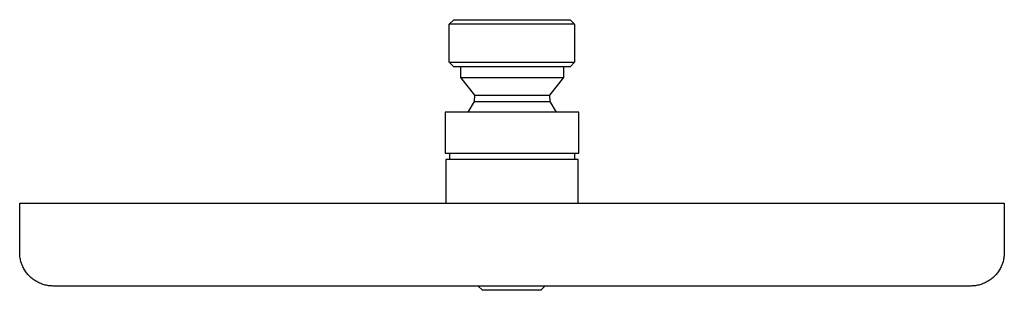
# Model space of a CAD drawing. Units: millimetres. Extents: x -294 to 282, y -285 to 132.
# Drawn here: x -294 to -74, y 71 to 132 of the extents above; entities that cross this region are included whole.
import ezdxf

# ---------------------------------------------------------------- set-up
doc = ezdxf.new("R2010")
doc.units = ezdxf.units.MM
doc.header["$MEASUREMENT"] = 0
doc.layers.add('Default', color=7, linetype='Continuous', true_color=0x000000)

msp = doc.modelspace()

# ---------------------------------------------------------------- linework, layer by layer
at = {"layer": 'Default', "color": 7, "true_color": 0xffffff}
for p, q in [((-198.04, 130.63), (-197.04, 131.63)), ((-179.73, 130.63), (-198.04, 130.63)), ((-198.04, 122.13), (-198.04, 130.63)), ((-197.04, 131.63), (-171.04, 131.63)), ((-172.81, 130.63), (-179.73, 130.63)), ((-170.71, 130.63), (-172.81, 130.63)), ((-171.04, 131.63), (-170.04, 130.63)), ((-170.19, 130.63), (-170.71, 130.63)), ((-170.07, 130.63), (-170.19, 130.63)), ((-170.04, 130.63), (-170.07, 130.63)), ((-170.04, 130.63), (-170.04, 130.63)), ((-170.04, 130.63), (-170.04, 130.63)), ((-170.04, 130.63), (-170.04, 130.63)), ((-170.04, 130.63), (-170.04, 130.63)), ((-170.04, 130.63), (-170.04, 122.13)), ((-197.04, 121.13), (-198.04, 122.13)), ((-198.04, 122.13), (-179.73, 122.13)), ((-171.04, 121.13), (-197.04, 121.13)), ((-195.54, 121.13), (-195.54, 118.76)), ((-179.73, 122.13), (-172.81, 122.13)), ((-172.81, 122.13), (-170.71, 122.13)), ((-172.54, 121.13), (-172.54, 118.76)), ((-170.04, 122.13), (-171.04, 121.13)), ((-170.71, 122.13), (-170.19, 122.13)), ((-170.19, 122.13), (-170.07, 122.13)), ((-170.07, 122.13), (-170.04, 122.13)), ((-170.04, 122.13), (-170.04, 122.13)), ((-170.04, 122.13), (-170.04, 122.13)), ((-170.04, 122.13), (-170.04, 122.13)), ((-170.04, 122.13), (-170.04, 122.13)), ((-195.54, 118.76), (-192.42, 114.82)), ((-195.54, 118.76), (-172.54, 118.76)), ((-172.54, 118.76), (-175.65, 114.82)), ((-192.42, 114.82), (-192.46, 113.37)), ((-192.42, 114.82), (-175.65, 114.82)), ((-175.65, 114.82), (-175.62, 113.37)), ((-192.46, 113.37), (-193.89, 111.03)), ((-192.46, 113.37), (-175.62, 113.37)), ((-175.62, 113.37), (-174.19, 111.03)), ((-169.14, 111.03), (-198.94, 111.03)), ((-198.94, 111.03), (-198.94, 101.83)), ((-169.14, 101.83), (-169.14, 111.03)), ((-198.94, 101.83), (-169.14, 101.83)), ((-198.03, 101.83), (-198.03, 100.44)), ((-170.04, 101.83), (-170.04, 100.44)), ((-169.24, 100.44), (-198.84, 100.44)), ((-198.84, 100.44), (-198.84, 90.73)), ((-169.24, 90.73), (-169.24, 100.44)), ((-294.04, 79.73), (-294.04, 90.73)), ((-294.04, 90.73), (-74.04, 90.73)), ((-74.04, 90.73), (-74.04, 79.73)), ((-294.03, 79.48), (-294.04, 79.73)), ((-294.02, 79.22), (-294.03, 79.48)), ((-294, 78.97), (-294.02, 79.22)), ((-74.05, 79.22), (-74.07, 78.97)), ((-74.04, 79.48), (-74.05, 79.22)), ((-74.04, 79.73), (-74.04, 79.48)), ((-293.97, 78.71), (-294, 78.97)), ((-293.93, 78.46), (-293.97, 78.71)), ((-293.88, 78.21), (-293.93, 78.46)), ((-293.83, 77.96), (-293.88, 78.21)), ((-293.76, 77.71), (-293.83, 77.96)), ((-293.69, 77.47), (-293.76, 77.71)), ((-293.61, 77.22), (-293.69, 77.47)), ((-293.52, 76.98), (-293.61, 77.22)), ((-74.47, 77.22), (-74.56, 76.98)), ((-74.38, 77.47), (-74.47, 77.22)), ((-74.31, 77.71), (-74.38, 77.47)), ((-74.25, 77.96), (-74.31, 77.71)), ((-74.19, 78.21), (-74.25, 77.96)), ((-74.14, 78.46), (-74.19, 78.21)), ((-74.11, 78.71), (-74.14, 78.46)), ((-74.07, 78.97), (-74.11, 78.71)), ((-293.42, 76.75), (-293.52, 76.98)), ((-293.32, 76.51), (-293.42, 76.75)), ((-293.2, 76.28), (-293.32, 76.51)), ((-293.08, 76.06), (-293.2, 76.28)), ((-292.95, 75.84), (-293.08, 76.06)), ((-292.81, 75.62), (-292.95, 75.84)), ((-292.67, 75.41), (-292.81, 75.62)), ((-292.52, 75.2), (-292.67, 75.41)), ((-292.36, 75), (-292.52, 75.2)), ((-292.2, 74.81), (-292.36, 75)), ((-292.03, 74.61), (-292.2, 74.81)), ((-75.88, 74.81), (-76.05, 74.61)), ((-75.71, 75), (-75.88, 74.81)), ((-75.55, 75.2), (-75.71, 75)), ((-75.4, 75.41), (-75.55, 75.2)), ((-75.26, 75.62), (-75.4, 75.41)), ((-75.12, 75.84), (-75.26, 75.62)), ((-74.99, 76.06), (-75.12, 75.84)), ((-74.87, 76.28), (-74.99, 76.06)), ((-74.76, 76.51), (-74.87, 76.28)), ((-74.65, 76.75), (-74.76, 76.51)), ((-74.56, 76.98), (-74.65, 76.75)), ((-291.85, 74.43), (-292.03, 74.61)), ((-291.66, 74.25), (-291.85, 74.43)), ((-291.47, 74.08), (-291.66, 74.25)), ((-291.28, 73.92), (-291.47, 74.08)), ((-291.08, 73.76), (-291.28, 73.92)), ((-290.87, 73.61), (-291.08, 73.76)), ((-290.66, 73.46), (-290.87, 73.61)), ((-290.44, 73.33), (-290.66, 73.46)), ((-290.22, 73.2), (-290.44, 73.33)), ((-290, 73.07), (-290.22, 73.2)), ((-289.77, 72.96), (-290, 73.07)), ((-289.54, 72.85), (-289.77, 72.96)), ((-289.3, 72.76), (-289.54, 72.85)), ((-289.06, 72.67), (-289.3, 72.76)), ((-288.82, 72.58), (-289.06, 72.67)), ((-79.01, 72.67), (-79.26, 72.58)), ((-78.77, 72.76), (-79.01, 72.67)), ((-78.54, 72.85), (-78.77, 72.76)), ((-78.31, 72.96), (-78.54, 72.85)), ((-78.08, 73.07), (-78.31, 72.96)), ((-77.85, 73.2), (-78.08, 73.07)), ((-77.63, 73.33), (-77.85, 73.2)), ((-77.41, 73.46), (-77.63, 73.33)), ((-77.2, 73.61), (-77.41, 73.46)), ((-77, 73.76), (-77.2, 73.61)), ((-76.79, 73.92), (-77, 73.76)), ((-76.6, 74.08), (-76.79, 73.92)), ((-76.41, 74.25), (-76.6, 74.08)), ((-76.23, 74.43), (-76.41, 74.25)), ((-76.05, 74.61), (-76.23, 74.43)), ((-288.57, 72.51), (-288.82, 72.58)), ((-288.32, 72.45), (-288.57, 72.51)), ((-288.07, 72.39), (-288.32, 72.45)), ((-287.82, 72.34), (-288.07, 72.39)), ((-287.57, 72.3), (-287.82, 72.34)), ((-287.32, 72.27), (-287.57, 72.3)), ((-287.06, 72.25), (-287.32, 72.27)), ((-286.81, 72.24), (-287.06, 72.25)), ((-286.55, 72.23), (-286.81, 72.24)), ((-81.52, 72.23), (-286.55, 72.23)), ((-190.65, 71.28), (-191.61, 72.23)), ((-177.63, 71.28), (-190.65, 71.28)), ((-176.68, 72.23), (-177.63, 71.28)), ((-81.27, 72.24), (-81.52, 72.23)), ((-81.01, 72.25), (-81.27, 72.24)), ((-80.76, 72.27), (-81.01, 72.25)), ((-80.5, 72.3), (-80.76, 72.27)), ((-80.25, 72.34), (-80.5, 72.3)), ((-80, 72.39), (-80.25, 72.34)), ((-79.75, 72.45), (-80, 72.39)), ((-79.5, 72.51), (-79.75, 72.45)), ((-79.26, 72.58), (-79.5, 72.51))]:
    msp.add_line(p, q, dxfattribs=at)

doc.saveas('drawing.dxf')
